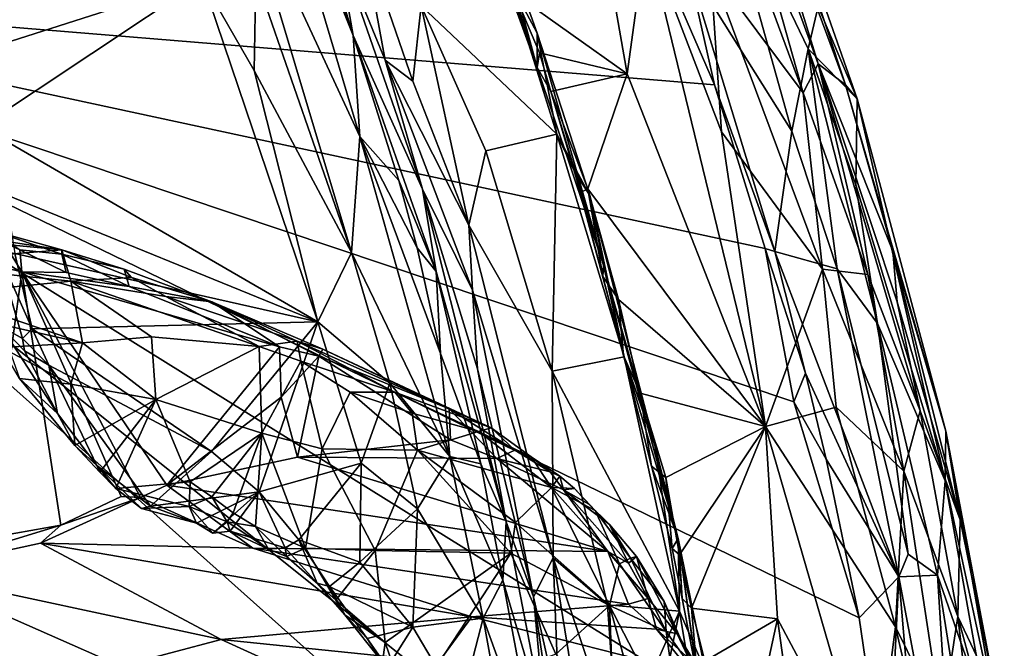
# Model space of a CAD drawing. Units: metres. Extents: x 27 to 32.61, y -4.25 to 5.29.
# Drawn here: x 31.48 to 32.56, y 1.3 to 2 of the extents above; entities that cross this region are included whole.
import ezdxf

# ---------------------------------------------------------------- set-up
doc = ezdxf.new("R2010")
doc.units = ezdxf.units.M

msp = doc.modelspace()

# ---------------------------------------------------------------- linework, layer by layer
at = {"layer": '1'}
for points in [[(32.1982, 2.3045, -0.8458), (32.2399, 2.0521, -0.7682), (32.3423, 1.9146, -0.8527)], [(32.2474, 2.251, -0.9135), (32.1982, 2.3045, -0.8458), (32.3423, 1.9146, -0.8527)], [(32.263, 2.3042, -1.1234), (32.251, 2.2965, -0.9929), (32.3891, 1.9236, -1.0239)], [(32.359, 2.01, -1.2946), (32.263, 2.3042, -1.1234), (32.4018, 1.908, -1.1926)], [(32.4018, 1.908, -1.1926), (32.263, 2.3042, -1.1234), (32.3891, 1.9236, -1.0239)], [(32.2474, 2.251, -0.9135), (32.359, 1.9466, -0.9234), (32.251, 2.2965, -0.9929)], [(32.251, 2.2965, -0.9929), (32.359, 1.9466, -0.9234), (32.3891, 1.9236, -1.0239)], [(31.7418, 2.2508, 0.1101), (31.7443, 2.2281, 0.1331), (31.8446, 1.9782, 0.1241)], [(31.7418, 2.2508, 0.1101), (31.8446, 1.9782, 0.1241), (31.7794, 2.194, -0.0683)], [(31.9763, 2.1403, -0.5663), (31.9493, 2.2475, -0.3887), (32.0482, 1.9428, -0.5461)], [(32.0482, 1.9428, -0.5461), (31.9493, 2.2475, -0.3887), (32.0047, 2.102, -0.3792)], [(32.359, 1.9466, -0.9234), (32.2474, 2.251, -0.9135), (32.3423, 1.9146, -0.8527)], [(31.7177, 2.1562, 0.2131), (31.8522, 1.8663, 0.1756), (31.7443, 2.2281, 0.1331)], [(31.7443, 2.2281, 0.1331), (31.8522, 1.8663, 0.1756), (31.8446, 1.9782, 0.1241)], [(31.7794, 2.194, -0.0683), (31.8446, 1.9782, 0.1241), (31.8267, 2.0813, -0.1015)], [(32.2145, 2.0562, -1.591), (32.2438, 2.1796, -1.4853), (32.3299, 1.8722, -1.5231)], [(32.359, 2.01, -1.2946), (32.3479, 1.9634, -1.4068), (32.2438, 2.1796, -1.4853)], [(32.3299, 1.8722, -1.5231), (32.2438, 2.1796, -1.4853), (32.3479, 1.9634, -1.4068)], [(31.737, 2.043, 0.2239), (31.843, 1.7383, 0.2195), (31.7177, 2.1562, 0.2131)], [(31.7177, 2.1562, 0.2131), (31.843, 1.7383, 0.2195), (31.8522, 1.8663, 0.1756)], [(32.0232, 2.0243, -0.6016), (32.1475, 1.9356, -0.6502), (32.1097, 2.1524, -0.678)], [(32.1097, 2.1524, -0.678), (32.1475, 1.9356, -0.6502), (32.1688, 2.0894, -0.7054)], [(31.9763, 2.1403, -0.5663), (32.0482, 1.9428, -0.5461), (32.0232, 2.0243, -0.6016)], [(30.9771, 2.0277, -1.6044), (32.161, 2.1158, -1.6004), (32.2442, 1.9236, -1.5981)], [(32.161, 2.1158, -1.6004), (32.2145, 2.0562, -1.591), (32.2442, 1.9236, -1.5981)], [(32.0047, 2.102, -0.3792), (32.0163, 2.0404, -0.3451), (32.0483, 1.9807, -0.3798)], [(32.0482, 1.9428, -0.5461), (32.0047, 2.102, -0.3792), (32.0483, 1.9807, -0.3798)], [(31.8267, 2.0813, -0.1015), (31.8802, 1.9508, -0.125), (31.8543, 2.0916, -0.1967)], [(31.8543, 2.0916, -0.1967), (31.8802, 1.9508, -0.125), (31.9105, 1.9276, -0.1891)], [(31.8543, 2.0916, -0.1967), (31.9105, 1.9276, -0.1891), (31.9199, 2.011, -0.2443)], [(31.8267, 2.0813, -0.1015), (31.9215, 1.8083, -0.0917), (31.8802, 1.9508, -0.125)], [(31.9215, 1.8083, -0.0917), (31.8267, 2.0813, -0.1015), (31.8446, 1.9782, 0.1241)], [(32.1475, 1.9356, -0.6502), (32.3007, 1.5458, -0.6748), (32.1688, 2.0894, -0.7054)], [(32.2399, 2.0521, -0.7682), (32.1688, 2.0894, -0.7054), (32.252, 1.8714, -0.7146)], [(32.1688, 2.0894, -0.7054), (32.3007, 1.5458, -0.6748), (32.252, 1.8714, -0.7146)], [(32.2442, 1.9236, -1.5981), (32.2145, 2.0562, -1.591), (32.3109, 1.7394, -1.5924)], [(32.3109, 1.7394, -1.5924), (32.2145, 2.0562, -1.591), (32.3299, 1.8722, -1.5231)], [(32.2399, 2.0521, -0.7682), (32.252, 1.8714, -0.7146), (32.3638, 1.7197, -0.7896)], [(32.3423, 1.9146, -0.8527), (32.2399, 2.0521, -0.7682), (32.3638, 1.7197, -0.7896)], [(31.3909, 2.0276, 0.2911), (31.413, 1.9549, 0.293), (31.6778, 2.0397, 0.2481)], [(31.413, 1.9549, 0.293), (31.4333, 1.8772, 0.2913), (31.6778, 2.0397, 0.2481)], [(31.6778, 2.0397, 0.2481), (31.4333, 1.8772, 0.2913), (31.8056, 1.6617, 0.2463)], [(31.737, 2.043, 0.2239), (31.6778, 2.0397, 0.2481), (31.7352, 1.9393, 0.2387)], [(31.6778, 2.0397, 0.2481), (31.8056, 1.6617, 0.2463), (31.7352, 1.9393, 0.2387)], [(31.737, 2.043, 0.2239), (31.7352, 1.9393, 0.2387), (31.843, 1.7383, 0.2195)], [(31.9199, 2.011, -0.2443), (32.0699, 1.8691, -0.3364), (32.0163, 2.0404, -0.3451)], [(32.0163, 2.0404, -0.3451), (32.0699, 1.8691, -0.3364), (32.0483, 1.9807, -0.3798)], [(32.0328, 0.3222, -1.5911), (30.7961, 0.4844, -1.594), (30.9771, 2.0277, -1.6044)], [(32.0328, 0.3222, -1.5911), (30.9771, 2.0277, -1.6044), (32.4607, 0.7037, -1.5899)], [(30.9771, 2.0277, -1.6044), (32.4356, 1.1203, -1.5913), (32.4451, 0.8561, -1.5925)], [(32.4607, 0.7037, -1.5899), (30.9771, 2.0277, -1.6044), (32.4451, 0.8561, -1.5925)], [(30.9771, 2.0277, -1.6044), (32.3003, 1.7427, -1.5963), (32.3318, 1.5733, -1.5969)], [(30.9771, 2.0277, -1.6044), (32.3318, 1.5733, -1.5969), (32.4043, 1.3346, -1.5933)], [(30.9771, 2.0277, -1.6044), (32.4043, 1.3346, -1.5933), (32.4356, 1.1203, -1.5913)], [(30.9771, 2.0277, -1.6044), (32.2442, 1.9236, -1.5981), (32.3003, 1.7427, -1.5963)], [(32.0232, 2.0243, -0.6016), (32.0506, 1.9587, -0.6076), (32.1475, 1.9356, -0.6502)], [(32.0232, 2.0243, -0.6016), (32.0482, 1.9428, -0.5461), (32.0506, 1.9587, -0.6076)], [(31.9105, 1.9276, -0.1891), (31.9727, 1.7684, -0.2073), (31.9199, 2.011, -0.2443)], [(31.9199, 2.011, -0.2443), (31.9727, 1.7684, -0.2073), (31.9912, 1.8506, -0.2628)], [(31.9199, 2.011, -0.2443), (31.9912, 1.8506, -0.2628), (32.0699, 1.8691, -0.3364)], [(32.3479, 1.9634, -1.4068), (32.359, 2.01, -1.2946), (32.4018, 1.908, -1.1926)], [(31.8446, 1.9782, 0.1241), (31.8522, 1.8663, 0.1756), (31.895, 1.8177, 0.1242)], [(31.8446, 1.9782, 0.1241), (31.895, 1.8177, 0.1242), (31.9366, 1.7171, 0.0872)], [(31.8446, 1.9782, 0.1241), (31.9366, 1.7171, 0.0872), (31.9215, 1.8083, -0.0917)], [(32.1214, 1.7243, -0.4881), (32.0482, 1.9428, -0.5461), (32.0483, 1.9807, -0.3798)], [(32.0483, 1.9807, -0.3798), (32.0699, 1.8691, -0.3364), (32.1063, 1.8012, -0.3719)], [(32.0483, 1.9807, -0.3798), (32.1063, 1.8012, -0.3719), (32.1214, 1.7243, -0.4881)], [(32.3299, 1.8722, -1.5231), (32.3479, 1.9634, -1.4068), (32.3797, 1.7201, -1.5116)], [(32.3797, 1.7201, -1.5116), (32.3479, 1.9634, -1.4068), (32.4246, 1.6598, -1.4368)], [(32.4004, 1.813, -1.3829), (32.3479, 1.9634, -1.4068), (32.4018, 1.908, -1.1926)], [(32.3479, 1.9634, -1.4068), (32.4004, 1.813, -1.3829), (32.4246, 1.6598, -1.4368)], [(31.9105, 1.9276, -0.1891), (31.8802, 1.9508, -0.125), (31.9727, 1.7684, -0.2073)], [(31.8802, 1.9508, -0.125), (31.9215, 1.8083, -0.0917), (31.9765, 1.6967, -0.1709)], [(31.9727, 1.7684, -0.2073), (31.8802, 1.9508, -0.125), (31.9765, 1.6967, -0.1709)], [(32.0506, 1.9587, -0.6076), (32.0482, 1.9428, -0.5461), (32.0631, 1.9161, -0.6063)], [(32.0506, 1.9587, -0.6076), (32.0631, 1.9161, -0.6063), (32.1475, 1.9356, -0.6502)], [(31.7352, 1.9393, 0.2387), (31.8056, 1.6617, 0.2463), (31.843, 1.7383, 0.2195)], [(32.0631, 1.9161, -0.6063), (32.0482, 1.9428, -0.5461), (32.1214, 1.7243, -0.4881)], [(32.359, 1.9466, -0.9234), (32.3423, 1.9146, -0.8527), (32.4136, 1.714, -0.8863)], [(32.3891, 1.9236, -1.0239), (32.359, 1.9466, -0.9234), (32.4413, 1.7396, -1.0244)], [(32.4413, 1.7396, -1.0244), (32.359, 1.9466, -0.9234), (32.4461, 1.6838, -0.9712)], [(32.359, 1.9466, -0.9234), (32.4136, 1.714, -0.8863), (32.4715, 1.5632, -0.9507)], [(32.359, 1.9466, -0.9234), (32.4715, 1.5632, -0.9507), (32.4461, 1.6838, -0.9712)], [(32.0631, 1.9161, -0.6063), (32.1042, 1.8087, -0.6104), (32.1475, 1.9356, -0.6502)], [(32.1475, 1.9356, -0.6502), (32.1042, 1.8087, -0.6104), (32.3007, 1.5458, -0.6748)], [(32.3003, 1.7427, -1.5963), (32.2442, 1.9236, -1.5981), (32.3109, 1.7394, -1.5924)], [(32.4018, 1.908, -1.1926), (32.3891, 1.9236, -1.0239), (32.4999, 1.5406, -1.185)], [(32.3891, 1.9236, -1.0239), (32.4413, 1.7396, -1.0244), (32.4999, 1.5406, -1.185)], [(32.0631, 1.9161, -0.6063), (32.1214, 1.7243, -0.4881), (32.096, 1.8045, -0.5963)], [(32.0631, 1.9161, -0.6063), (32.096, 1.8045, -0.5963), (32.1042, 1.8087, -0.6104)], [(32.3423, 1.9146, -0.8527), (32.3638, 1.7197, -0.7896), (32.4136, 1.714, -0.8863)], [(32.4993, 1.486, -1.3088), (32.4004, 1.813, -1.3829), (32.4018, 1.908, -1.1926)], [(32.4993, 1.486, -1.3088), (32.4018, 1.908, -1.1926), (32.4999, 1.5406, -1.185)], [(31.4333, 1.8772, 0.2913), (31.4603, 1.8023, 0.2897), (31.8056, 1.6617, 0.2463)], [(31.8522, 1.8663, 0.1756), (31.843, 1.7383, 0.2195), (31.9514, 1.5127, 0.1788)], [(31.895, 1.8177, 0.1242), (31.8522, 1.8663, 0.1756), (31.9153, 1.7435, 0.1339)], [(31.8522, 1.8663, 0.1756), (31.9514, 1.5127, 0.1788), (31.9413, 1.6267, 0.1481)], [(31.9153, 1.7435, 0.1339), (31.8522, 1.8663, 0.1756), (31.9413, 1.6267, 0.1481)], [(32.0699, 1.8691, -0.3364), (31.9912, 1.8506, -0.2628), (32.0649, 1.6069, -0.265)], [(32.0699, 1.8691, -0.3364), (32.0649, 1.6069, -0.265), (32.1443, 1.6228, -0.3396)], [(32.0699, 1.8691, -0.3364), (32.0896, 1.8276, -0.3478), (32.1063, 1.8012, -0.3719)], [(32.0699, 1.8691, -0.3364), (32.1443, 1.6228, -0.3396), (32.0896, 1.8276, -0.3478)], [(32.252, 1.8714, -0.7146), (32.3007, 1.5458, -0.6748), (32.3638, 1.7197, -0.7896)], [(32.3109, 1.7394, -1.5924), (32.3299, 1.8722, -1.5231), (32.3797, 1.7201, -1.5116)], [(31.9912, 1.8506, -0.2628), (31.9727, 1.7684, -0.2073), (32.0649, 1.6069, -0.265)], [(32.0896, 1.8276, -0.3478), (32.1443, 1.6228, -0.3396), (32.1063, 1.8012, -0.3719)], [(31.9366, 1.7171, 0.0872), (31.895, 1.8177, 0.1242), (31.9153, 1.7435, 0.1339)], [(31.9765, 1.6967, -0.1709), (31.9215, 1.8083, -0.0917), (31.9823, 1.6097, -0.107)], [(31.9823, 1.6097, -0.107), (31.9215, 1.8083, -0.0917), (32.014, 1.4406, 0.0465)], [(31.9215, 1.8083, -0.0917), (31.9366, 1.7171, 0.0872), (32.014, 1.4406, 0.0465)], [(32.096, 1.8045, -0.5963), (32.1208, 1.7118, -0.5953), (32.1042, 1.8087, -0.6104)], [(32.1042, 1.8087, -0.6104), (32.1379, 1.6864, -0.6093), (32.3007, 1.5458, -0.6748)], [(32.1379, 1.6864, -0.6093), (32.1042, 1.8087, -0.6104), (32.1208, 1.7118, -0.5953)], [(32.4246, 1.6598, -1.4368), (32.4004, 1.813, -1.3829), (32.4993, 1.486, -1.3088)], [(31.4603, 1.8023, 0.2897), (31.4705, 1.7372, 0.2908), (31.8056, 1.6617, 0.2463)], [(32.096, 1.8045, -0.5963), (32.1214, 1.7243, -0.4881), (32.1208, 1.7118, -0.5953)], [(32.1063, 1.8012, -0.3719), (32.1443, 1.6228, -0.3396), (32.1786, 1.5233, -0.3611)], [(32.1214, 1.7243, -0.4881), (32.1063, 1.8012, -0.3719), (32.1786, 1.5233, -0.3611)], [(31.2509, 1.7671, 0.6329), (31.2048, 1.789, 0.698), (31.5224, 1.7413, 0.6782)], [(31.5224, 1.7413, 0.6782), (31.2048, 1.789, 0.698), (31.4426, 1.7632, 0.74)], [(31.2509, 1.7671, 0.6329), (31.5224, 1.7413, 0.6782), (31.3438, 1.7265, 0.5698)], [(31.9727, 1.7684, -0.2073), (32.066, 1.4008, -0.2011), (32.0649, 1.6069, -0.265)], [(31.9765, 1.6967, -0.1709), (32.066, 1.4008, -0.2011), (31.9727, 1.7684, -0.2073)], [(31.4426, 1.7632, 0.74), (31.458, 1.7495, 0.7672), (31.4762, 1.741, 0.7643)], [(31.4426, 1.7632, 0.74), (31.4762, 1.741, 0.7643), (31.5227, 1.7363, 0.7349)], [(31.5224, 1.7413, 0.6782), (31.4426, 1.7632, 0.74), (31.5227, 1.7363, 0.7349)], [(31.458, 1.7495, 0.7672), (31.3962, 1.7364, 0.8089), (31.4783, 1.7168, 0.7745)], [(31.458, 1.7495, 0.7672), (31.4783, 1.7168, 0.7745), (31.4762, 1.741, 0.7643)], [(31.9153, 1.7435, 0.1339), (31.9413, 1.6267, 0.1481), (31.9366, 1.7171, 0.0872)], [(32.3003, 1.7427, -1.5963), (32.3109, 1.7394, -1.5924), (32.3448, 1.605, -1.592)], [(32.3318, 1.5733, -1.5969), (32.3003, 1.7427, -1.5963), (32.3448, 1.605, -1.592)], [(31.3438, 1.7265, 0.5698), (31.5224, 1.7413, 0.6782), (31.5325, 1.7065, 0.5835)], [(31.4783, 1.7168, 0.7745), (31.3962, 1.7364, 0.8089), (31.4382, 1.4222, 0.8093)], [(31.4512, 1.74, 0.3004), (31.4554, 1.6564, 0.3765), (31.4791, 1.6433, 0.3059)], [(31.4512, 1.74, 0.3004), (31.4791, 1.6433, 0.3059), (31.4896, 1.6538, 0.2932)], [(31.4512, 1.74, 0.3004), (31.4896, 1.6538, 0.2932), (31.4705, 1.7372, 0.2908)], [(31.4705, 1.7372, 0.2908), (31.4896, 1.6538, 0.2932), (31.8056, 1.6617, 0.2463)], [(31.4762, 1.741, 0.7643), (31.4783, 1.7168, 0.7745), (31.5275, 1.716, 0.7507)], [(31.4762, 1.741, 0.7643), (31.5275, 1.716, 0.7507), (31.5227, 1.7363, 0.7349)], [(31.5224, 1.7413, 0.6782), (31.5227, 1.7363, 0.7349), (31.5915, 1.7199, 0.6962)], [(31.5325, 1.7065, 0.5835), (31.5224, 1.7413, 0.6782), (31.5997, 1.7106, 0.6233)], [(31.5997, 1.7106, 0.6233), (31.5224, 1.7413, 0.6782), (31.5915, 1.7199, 0.6962)], [(31.5227, 1.7363, 0.7349), (31.5275, 1.716, 0.7507), (31.5971, 1.7008, 0.7201)], [(31.5227, 1.7363, 0.7349), (31.5971, 1.7008, 0.7201), (31.5915, 1.7199, 0.6962)], [(31.843, 1.7383, 0.2195), (31.8056, 1.6617, 0.2463), (31.8853, 1.5937, 0.2182)], [(31.843, 1.7383, 0.2195), (31.8853, 1.5937, 0.2182), (31.9514, 1.5127, 0.1788)], [(32.3448, 1.605, -1.592), (32.3109, 1.7394, -1.5924), (32.4479, 1.3799, -1.5334)], [(32.4479, 1.3799, -1.5334), (32.3109, 1.7394, -1.5924), (32.3797, 1.7201, -1.5116)], [(32.4413, 1.7396, -1.0244), (32.4461, 1.6838, -0.9712), (32.5159, 1.4426, -1.0566)], [(32.4999, 1.5406, -1.185), (32.4413, 1.7396, -1.0244), (32.5159, 1.4426, -1.0566)], [(31.3874, 1.692, 0.5165), (31.3438, 1.7265, 0.5698), (31.5325, 1.7065, 0.5835)], [(32.1208, 1.7118, -0.5953), (32.1214, 1.7243, -0.4881), (32.1435, 1.6245, -0.5822)], [(32.1786, 1.5233, -0.3611), (32.2042, 1.4221, -0.3749), (32.1214, 1.7243, -0.4881)], [(32.1435, 1.6245, -0.5822), (32.1214, 1.7243, -0.4881), (32.2042, 1.4221, -0.3749)], [(31.4382, 1.4222, 0.8093), (31.5216, 1.4368, 0.7705), (31.4783, 1.7168, 0.7745)], [(31.4783, 1.7168, 0.7745), (31.5216, 1.4368, 0.7705), (31.588, 1.4686, 0.7364)], [(31.5971, 1.7008, 0.7201), (31.5275, 1.716, 0.7507), (31.4783, 1.7168, 0.7745)], [(31.4783, 1.7168, 0.7745), (31.588, 1.4686, 0.7364), (31.6097, 1.4674, 0.7297)], [(31.4783, 1.7168, 0.7745), (31.6097, 1.4674, 0.7297), (31.6385, 1.4811, 0.7172)], [(31.4783, 1.7168, 0.7745), (31.6385, 1.4811, 0.7172), (31.7634, 1.6338, 0.6592)], [(31.5971, 1.7008, 0.7201), (31.4783, 1.7168, 0.7745), (31.7634, 1.6338, 0.6592)], [(31.5325, 1.7065, 0.5835), (31.5997, 1.7106, 0.6233), (31.6374, 1.6897, 0.5875)], [(31.5915, 1.7199, 0.6962), (31.5971, 1.7008, 0.7201), (31.6885, 1.6836, 0.6691)], [(31.5997, 1.7106, 0.6233), (31.5915, 1.7199, 0.6962), (31.6885, 1.6836, 0.6691)], [(31.6374, 1.6897, 0.5875), (31.5997, 1.7106, 0.6233), (31.6885, 1.6836, 0.6691)], [(31.9366, 1.7171, 0.0872), (31.9413, 1.6267, 0.1481), (31.9858, 1.5046, 0.1176)], [(31.9366, 1.7171, 0.0872), (31.9858, 1.5046, 0.1176), (32.014, 1.4406, 0.0465)], [(32.1208, 1.7118, -0.5953), (32.1435, 1.6245, -0.5822), (32.1379, 1.6864, -0.6093)], [(32.3638, 1.7197, -0.7896), (32.3007, 1.5458, -0.6748), (32.3788, 1.5674, -0.7613)], [(32.3788, 1.5674, -0.7613), (32.4536, 1.4964, -0.8514), (32.3638, 1.7197, -0.7896)], [(32.4136, 1.714, -0.8863), (32.3638, 1.7197, -0.7896), (32.4536, 1.4964, -0.8514)], [(32.4479, 1.3799, -1.5334), (32.3797, 1.7201, -1.5116), (32.4583, 1.4047, -1.5017)], [(32.4583, 1.4047, -1.5017), (32.3797, 1.7201, -1.5116), (32.4246, 1.6598, -1.4368)], [(32.4136, 1.714, -0.8863), (32.4536, 1.4964, -0.8514), (32.4715, 1.5632, -0.9507)], [(31.3874, 1.692, 0.5165), (31.5325, 1.7065, 0.5835), (31.5453, 1.6385, 0.4852)], [(31.5325, 1.7065, 0.5835), (31.6374, 1.6897, 0.5875), (31.7406, 1.6342, 0.523)], [(31.5325, 1.7065, 0.5835), (31.7406, 1.6342, 0.523), (31.6218, 1.645, 0.5144)], [(31.5453, 1.6385, 0.4852), (31.5325, 1.7065, 0.5835), (31.6218, 1.645, 0.5144)], [(31.6885, 1.6836, 0.6691), (31.5971, 1.7008, 0.7201), (31.7634, 1.6338, 0.6592)], [(31.4159, 1.6675, 0.483), (31.3874, 1.692, 0.5165), (31.5453, 1.6385, 0.4852)], [(31.7406, 1.6342, 0.523), (31.6374, 1.6897, 0.5875), (31.7828, 1.6401, 0.575)], [(31.6374, 1.6897, 0.5875), (31.6885, 1.6836, 0.6691), (31.7828, 1.6401, 0.575)], [(31.9765, 1.6967, -0.1709), (31.9823, 1.6097, -0.107), (32.044, 1.3575, -0.1147)], [(31.9765, 1.6967, -0.1709), (32.044, 1.3575, -0.1147), (32.066, 1.4008, -0.2011)], [(31.6885, 1.6836, 0.6691), (31.7634, 1.6338, 0.6592), (31.8066, 1.6235, 0.641)], [(31.7828, 1.6401, 0.575), (31.6885, 1.6836, 0.6691), (31.8112, 1.6315, 0.6234)], [(31.6885, 1.6836, 0.6691), (31.8066, 1.6235, 0.641), (31.8112, 1.6315, 0.6234)], [(32.1379, 1.6864, -0.6093), (32.162, 1.5826, -0.6053), (32.3007, 1.5458, -0.6748)], [(32.1379, 1.6864, -0.6093), (32.1435, 1.6245, -0.5822), (32.162, 1.5826, -0.6053)], [(32.4461, 1.6838, -0.9712), (32.4715, 1.5632, -0.9507), (32.5159, 1.4426, -1.0566)], [(31.5453, 1.6385, 0.4852), (31.456, 1.6331, 0.4495), (31.4159, 1.6675, 0.483)], [(31.4791, 1.6433, 0.3059), (31.4554, 1.6564, 0.3765), (31.4812, 1.6297, 0.3147)], [(31.4812, 1.6297, 0.3147), (31.4554, 1.6564, 0.3765), (31.5178, 1.5603, 0.3057)], [(31.4554, 1.6564, 0.3765), (31.4757, 1.5989, 0.398), (31.5178, 1.5603, 0.3057)], [(31.8056, 1.6617, 0.2463), (31.4896, 1.6538, 0.2932), (31.6881, 1.5181, 0.273)], [(31.6881, 1.5181, 0.273), (31.7408, 1.4736, 0.2721), (31.8056, 1.6617, 0.2463)], [(31.8056, 1.6617, 0.2463), (31.7408, 1.4736, 0.2721), (31.8534, 1.5053, 0.2478)], [(31.8056, 1.6617, 0.2463), (31.8534, 1.5053, 0.2478), (31.8853, 1.5937, 0.2182)], [(32.4583, 1.4047, -1.5017), (32.4246, 1.6598, -1.4368), (32.4907, 1.3817, -1.4327)], [(32.4907, 1.3817, -1.4327), (32.4246, 1.6598, -1.4368), (32.4993, 1.486, -1.3088)], [(31.4896, 1.6538, 0.2932), (31.4791, 1.6433, 0.3059), (31.5081, 1.6138, 0.2927)], [(31.4896, 1.6538, 0.2932), (31.5081, 1.6138, 0.2927), (31.6881, 1.5181, 0.273)], [(31.6264, 1.5757, 0.4352), (31.5453, 1.6385, 0.4852), (31.6218, 1.645, 0.5144)], [(31.7406, 1.6342, 0.523), (31.6264, 1.5757, 0.4352), (31.6218, 1.645, 0.5144)], [(31.456, 1.6331, 0.4495), (31.5453, 1.6385, 0.4852), (31.5324, 1.5928, 0.4211)], [(31.456, 1.6331, 0.4495), (31.5324, 1.5928, 0.4211), (31.4757, 1.5989, 0.398)], [(31.4791, 1.6433, 0.3059), (31.4812, 1.6297, 0.3147), (31.5081, 1.6138, 0.2927)], [(31.5453, 1.6385, 0.4852), (31.6264, 1.5757, 0.4352), (31.5324, 1.5928, 0.4211)], [(31.7406, 1.6342, 0.523), (31.7436, 1.5386, 0.4142), (31.6264, 1.5757, 0.4352)], [(31.7634, 1.6338, 0.6592), (31.6385, 1.4811, 0.7172), (31.7651, 1.5784, 0.6671)], [(31.7406, 1.6342, 0.523), (31.7828, 1.6401, 0.575), (31.7867, 1.6183, 0.5227)], [(31.7436, 1.5386, 0.4142), (31.7406, 1.6342, 0.523), (31.7867, 1.6183, 0.5227)], [(31.7634, 1.6338, 0.6592), (31.7651, 1.5784, 0.6671), (31.8066, 1.6235, 0.641)], [(31.9972, 1.5443, 0.6107), (31.8909, 1.5838, 0.5424), (31.7828, 1.6401, 0.575)], [(31.9972, 1.5443, 0.6107), (31.7828, 1.6401, 0.575), (31.8112, 1.6315, 0.6234)], [(31.7867, 1.6183, 0.5227), (31.7828, 1.6401, 0.575), (31.8909, 1.5838, 0.5424)], [(31.4812, 1.6297, 0.3147), (31.5178, 1.5603, 0.3057), (31.5081, 1.6138, 0.2927)], [(31.7651, 1.5784, 0.6671), (31.7833, 1.512, 0.6801), (31.8066, 1.6235, 0.641)], [(31.8066, 1.6235, 0.641), (31.7833, 1.512, 0.6801), (31.9523, 1.5313, 0.6455)], [(31.8066, 1.6235, 0.641), (31.9508, 1.5653, 0.624), (31.8112, 1.6315, 0.6234)], [(31.9508, 1.5653, 0.624), (31.8066, 1.6235, 0.641), (31.9523, 1.5313, 0.6455)], [(31.8112, 1.6315, 0.6234), (31.9508, 1.5653, 0.624), (31.9972, 1.5443, 0.6107)], [(31.9413, 1.6267, 0.1481), (31.9514, 1.5127, 0.1788), (31.9858, 1.5046, 0.1176)], [(32.1443, 1.6228, -0.3396), (32.0649, 1.6069, -0.265), (32.2057, 1.3417, -0.3331)], [(32.1435, 1.6245, -0.5822), (32.1745, 1.5021, -0.586), (32.162, 1.5826, -0.6053)], [(32.1745, 1.5021, -0.586), (32.1435, 1.6245, -0.5822), (32.2042, 1.4221, -0.3749)], [(32.1443, 1.6228, -0.3396), (32.2057, 1.3417, -0.3331), (32.1786, 1.5233, -0.3611)], [(31.5178, 1.5603, 0.3057), (31.5613, 1.5028, 0.3021), (31.5081, 1.6138, 0.2927)], [(31.5081, 1.6138, 0.2927), (31.5613, 1.5028, 0.3021), (31.6205, 1.4578, 0.2961)], [(31.5081, 1.6138, 0.2927), (31.6205, 1.4578, 0.2961), (31.6881, 1.5181, 0.273)], [(31.7436, 1.5386, 0.4142), (31.7867, 1.6183, 0.5227), (31.8105, 1.5211, 0.4285)], [(31.8105, 1.5211, 0.4285), (31.7867, 1.6183, 0.5227), (31.8415, 1.584, 0.5043)], [(31.8415, 1.584, 0.5043), (31.7867, 1.6183, 0.5227), (31.8909, 1.5838, 0.5424)], [(31.9823, 1.6097, -0.107), (32.014, 1.4406, 0.0465), (32.044, 1.3575, -0.1147)], [(32.0649, 1.6069, -0.265), (32.066, 1.4008, -0.2011), (32.1259, 1.349, -0.2634)], [(32.0649, 1.6069, -0.265), (32.1259, 1.349, -0.2634), (32.2057, 1.3417, -0.3331)], [(32.3318, 1.5733, -1.5969), (32.3448, 1.605, -1.592), (32.3678, 1.5099, -1.5914)], [(32.3678, 1.5099, -1.5914), (32.3448, 1.605, -1.592), (32.4479, 1.3799, -1.5334)], [(31.5178, 1.5603, 0.3057), (31.4757, 1.5989, 0.398), (31.537, 1.525, 0.3435)], [(31.5324, 1.5928, 0.4211), (31.537, 1.525, 0.3435), (31.4757, 1.5989, 0.398)], [(31.6264, 1.5757, 0.4352), (31.537, 1.525, 0.3435), (31.5324, 1.5928, 0.4211)], [(31.8853, 1.5937, 0.2182), (31.8534, 1.5053, 0.2478), (31.9158, 1.455, 0.2274)], [(31.8853, 1.5937, 0.2182), (31.9158, 1.455, 0.2274), (31.9514, 1.5127, 0.1788)], [(31.8105, 1.5211, 0.4285), (31.8415, 1.584, 0.5043), (31.916, 1.5196, 0.4725)], [(31.916, 1.5196, 0.4725), (31.8415, 1.584, 0.5043), (31.91, 1.5607, 0.5184)], [(31.91, 1.5607, 0.5184), (31.8415, 1.584, 0.5043), (31.8909, 1.5838, 0.5424)], [(31.91, 1.5607, 0.5184), (31.8909, 1.5838, 0.5424), (31.9831, 1.5405, 0.5661)], [(31.9831, 1.5405, 0.5661), (31.8909, 1.5838, 0.5424), (31.9972, 1.5443, 0.6107)], [(32.162, 1.5826, -0.6053), (32.1905, 1.4894, -0.6105), (32.3007, 1.5458, -0.6748)], [(32.162, 1.5826, -0.6053), (32.1745, 1.5021, -0.586), (32.1905, 1.4894, -0.6105)], [(31.537, 1.525, 0.3435), (31.6264, 1.5757, 0.4352), (31.5644, 1.4954, 0.324)], [(31.5823, 1.4773, 0.3157), (31.5644, 1.4954, 0.324), (31.6264, 1.5757, 0.4352)], [(31.5823, 1.4773, 0.3157), (31.6264, 1.5757, 0.4352), (31.6643, 1.4847, 0.3599)], [(31.6643, 1.4847, 0.3599), (31.6264, 1.5757, 0.4352), (31.7436, 1.5386, 0.4142)], [(31.7651, 1.5784, 0.6671), (31.6385, 1.4811, 0.7172), (31.7833, 1.512, 0.6801)], [(32.3318, 1.5733, -1.5969), (32.3678, 1.5099, -1.5914), (32.4043, 1.3346, -1.5933)], [(31.5178, 1.5603, 0.3057), (31.537, 1.525, 0.3435), (31.5613, 1.5028, 0.3021)], [(31.916, 1.5196, 0.4725), (31.91, 1.5607, 0.5184), (31.9831, 1.5405, 0.5661)], [(31.9508, 1.5653, 0.624), (31.9523, 1.5313, 0.6455), (32.0035, 1.5106, 0.6454)], [(31.9508, 1.5653, 0.624), (32.0035, 1.5106, 0.6454), (32.0236, 1.5196, 0.6313)], [(31.9508, 1.5653, 0.624), (32.0236, 1.5196, 0.6313), (31.9972, 1.5443, 0.6107)], [(32.3007, 1.5458, -0.6748), (32.4442, 1.3246, -0.7761), (32.3788, 1.5674, -0.7613)], [(32.3788, 1.5674, -0.7613), (32.4442, 1.3246, -0.7761), (32.4536, 1.4964, -0.8514)], [(32.4715, 1.5632, -0.9507), (32.4536, 1.4964, -0.8514), (32.5134, 1.3358, -0.9247)], [(32.5159, 1.4426, -1.0566), (32.4715, 1.5632, -0.9507), (32.5134, 1.3358, -0.9247)], [(31.6883, 1.468, 0.353), (31.6643, 1.4847, 0.3599), (31.7436, 1.5386, 0.4142)], [(31.7119, 1.4506, 0.3462), (31.6883, 1.468, 0.353), (31.7436, 1.5386, 0.4142)], [(31.7366, 1.4355, 0.3384), (31.7119, 1.4506, 0.3462), (31.7436, 1.5386, 0.4142)], [(31.7366, 1.4355, 0.3384), (31.7436, 1.5386, 0.4142), (31.7921, 1.4115, 0.3326)], [(31.7921, 1.4115, 0.3326), (31.7436, 1.5386, 0.4142), (31.8105, 1.5211, 0.4285)], [(31.916, 1.5196, 0.4725), (31.9831, 1.5405, 0.5661), (32.0641, 1.4784, 0.5724)], [(31.9831, 1.5405, 0.5661), (31.9972, 1.5443, 0.6107), (32.0415, 1.5125, 0.6056)], [(31.9831, 1.5405, 0.5661), (32.0415, 1.5125, 0.6056), (32.0641, 1.4784, 0.5724)], [(31.9972, 1.5443, 0.6107), (32.0236, 1.5196, 0.6313), (32.0415, 1.5125, 0.6056)], [(32.1905, 1.4894, -0.6105), (32.2056, 1.4041, -0.606), (32.3007, 1.5458, -0.6748)], [(32.2189, 1.3451, -0.6065), (32.3007, 1.5458, -0.6748), (32.2056, 1.4041, -0.606)], [(32.3007, 1.5458, -0.6748), (32.2189, 1.3451, -0.6065), (32.3139, 1.3332, -0.6536)], [(32.3007, 1.5458, -0.6748), (32.3139, 1.3332, -0.6536), (32.4198, 1.1348, -0.7129)], [(32.3007, 1.5458, -0.6748), (32.4198, 1.1348, -0.7129), (32.4442, 1.3246, -0.7761)], [(32.4993, 1.486, -1.3088), (32.4999, 1.5406, -1.185), (32.5594, 1.2075, -1.2198)], [(32.5594, 1.2075, -1.2198), (32.4999, 1.5406, -1.185), (32.556, 1.2459, -1.1077)], [(32.5159, 1.4426, -1.0566), (32.556, 1.2459, -1.1077), (32.4999, 1.5406, -1.185)], [(31.5613, 1.5028, 0.3021), (31.537, 1.525, 0.3435), (31.5644, 1.4954, 0.324)], [(31.7833, 1.512, 0.6801), (32.0035, 1.5106, 0.6454), (31.9523, 1.5313, 0.6455)], [(31.6881, 1.5181, 0.273), (31.6205, 1.4578, 0.2961), (31.7408, 1.4736, 0.2721)], [(31.869, 1.409, 0.3701), (31.7921, 1.4115, 0.3326), (31.8105, 1.5211, 0.4285)], [(31.869, 1.409, 0.3701), (31.8105, 1.5211, 0.4285), (31.916, 1.5196, 0.4725)], [(31.869, 1.409, 0.3701), (31.916, 1.5196, 0.4725), (32.0191, 1.4059, 0.4601)], [(32.0191, 1.4059, 0.4601), (31.916, 1.5196, 0.4725), (32.0243, 1.4398, 0.4909)], [(32.0243, 1.4398, 0.4909), (31.916, 1.5196, 0.4725), (32.0641, 1.4784, 0.5724)], [(32.0626, 1.4959, 0.6356), (32.0236, 1.5196, 0.6313), (32.0035, 1.5106, 0.6454)], [(32.0236, 1.5196, 0.6313), (32.0626, 1.4959, 0.6356), (32.0415, 1.5125, 0.6056)], [(32.1786, 1.5233, -0.3611), (32.2057, 1.3417, -0.3331), (32.2042, 1.4221, -0.3749)], [(31.5613, 1.5028, 0.3021), (31.5823, 1.4773, 0.3157), (31.6107, 1.4554, 0.307)], [(31.6205, 1.4578, 0.2961), (31.5613, 1.5028, 0.3021), (31.6107, 1.4554, 0.307)], [(31.5613, 1.5028, 0.3021), (31.5644, 1.4954, 0.324), (31.5823, 1.4773, 0.3157)], [(31.7833, 1.512, 0.6801), (31.6385, 1.4811, 0.7172), (32.1261, 1.4078, 0.6905)], [(31.7408, 1.4736, 0.2721), (31.7847, 1.4207, 0.2841), (31.8534, 1.5053, 0.2478)], [(31.7833, 1.512, 0.6801), (32.1261, 1.4078, 0.6905), (32.0035, 1.5106, 0.6454)], [(31.7847, 1.4207, 0.2841), (31.8522, 1.3959, 0.2676), (31.8534, 1.5053, 0.2478)], [(31.8534, 1.5053, 0.2478), (31.8522, 1.3959, 0.2676), (31.9158, 1.455, 0.2274)], [(31.9158, 1.455, 0.2274), (31.9885, 1.334, 0.1907), (31.9514, 1.5127, 0.1788)], [(31.9514, 1.5127, 0.1788), (31.9885, 1.334, 0.1907), (32.0103, 1.376, 0.1374)], [(31.9514, 1.5127, 0.1788), (32.0103, 1.376, 0.1374), (31.9858, 1.5046, 0.1176)], [(31.9858, 1.5046, 0.1176), (32.0103, 1.376, 0.1374), (32.014, 1.4406, 0.0465)], [(32.0035, 1.5106, 0.6454), (32.1261, 1.4078, 0.6905), (32.0771, 1.4759, 0.651)], [(32.0035, 1.5106, 0.6454), (32.0771, 1.4759, 0.651), (32.0626, 1.4959, 0.6356)], [(32.0415, 1.5125, 0.6056), (32.0626, 1.4959, 0.6356), (32.0731, 1.4912, 0.623)], [(32.0641, 1.4784, 0.5724), (32.0415, 1.5125, 0.6056), (32.0731, 1.4912, 0.623)], [(32.4043, 1.3346, -1.5933), (32.3678, 1.5099, -1.5914), (32.4479, 1.3799, -1.5334)], [(32.0626, 1.4959, 0.6356), (32.0771, 1.4759, 0.651), (32.0731, 1.4912, 0.623)], [(32.1745, 1.5021, -0.586), (32.2042, 1.4221, -0.3749), (32.1974, 1.4112, -0.5906)], [(32.1745, 1.5021, -0.586), (32.1974, 1.4112, -0.5906), (32.1905, 1.4894, -0.6105)], [(32.4442, 1.3246, -0.7761), (32.4957, 1.2208, -0.8301), (32.4536, 1.4964, -0.8514)], [(32.4536, 1.4964, -0.8514), (32.4957, 1.2208, -0.8301), (32.5134, 1.3358, -0.9247)], [(31.6643, 1.4847, 0.3599), (31.6633, 1.4576, 0.3256), (31.5823, 1.4773, 0.3157)], [(31.6097, 1.4674, 0.7297), (31.7339, 1.4113, 0.7548), (31.6385, 1.4811, 0.7172)], [(31.6385, 1.4811, 0.7172), (31.7339, 1.4113, 0.7548), (32.1261, 1.4078, 0.6905)], [(31.6883, 1.468, 0.353), (31.6633, 1.4576, 0.3256), (31.6643, 1.4847, 0.3599)], [(32.0641, 1.4784, 0.5724), (32.0731, 1.4912, 0.623), (32.0895, 1.4775, 0.6365)], [(32.0731, 1.4912, 0.623), (32.0771, 1.4759, 0.651), (32.0895, 1.4775, 0.6365)], [(32.1905, 1.4894, -0.6105), (32.1974, 1.4112, -0.5906), (32.2056, 1.4041, -0.606)], [(32.4907, 1.3817, -1.4327), (32.4993, 1.486, -1.3088), (32.5464, 1.2215, -1.3157)], [(32.5464, 1.2215, -1.3157), (32.4993, 1.486, -1.3088), (32.5594, 1.2075, -1.2198)], [(31.6107, 1.4554, 0.307), (31.5823, 1.4773, 0.3157), (31.6633, 1.4576, 0.3256)], [(31.6205, 1.4578, 0.2961), (31.6715, 1.4392, 0.2973), (31.7408, 1.4736, 0.2721)], [(31.6895, 1.4279, 0.2995), (31.7408, 1.4736, 0.2721), (31.6715, 1.4392, 0.2973)], [(31.7408, 1.4736, 0.2721), (31.6895, 1.4279, 0.2995), (31.7086, 1.4301, 0.2938)], [(31.7694, 1.4117, 0.2938), (31.7408, 1.4736, 0.2721), (31.7086, 1.4301, 0.2938)], [(31.7408, 1.4736, 0.2721), (31.7694, 1.4117, 0.2938), (31.7847, 1.4207, 0.2841)], [(32.0243, 1.4398, 0.4909), (32.0641, 1.4784, 0.5724), (32.1281, 1.348, 0.54)], [(32.0641, 1.4784, 0.5724), (32.0895, 1.4775, 0.6365), (32.1124, 1.453, 0.6251)], [(32.1281, 1.348, 0.54), (32.0641, 1.4784, 0.5724), (32.1393, 1.3941, 0.5968)], [(32.0641, 1.4784, 0.5724), (32.1124, 1.453, 0.6251), (32.1393, 1.3941, 0.5968)], [(32.1053, 1.4602, 0.6481), (32.0895, 1.4775, 0.6365), (32.0771, 1.4759, 0.651)], [(32.0771, 1.4759, 0.651), (32.1261, 1.4078, 0.6905), (32.149, 1.3949, 0.6945)], [(32.1053, 1.4602, 0.6481), (32.0771, 1.4759, 0.651), (32.1281, 1.4376, 0.657)], [(32.1281, 1.4376, 0.657), (32.0771, 1.4759, 0.651), (32.149, 1.3949, 0.6945)], [(32.0895, 1.4775, 0.6365), (32.1053, 1.4602, 0.6481), (32.1124, 1.453, 0.6251)], [(31.6097, 1.4674, 0.7297), (31.5216, 1.4368, 0.7705), (31.499, 1.4169, 0.7932)], [(31.6097, 1.4674, 0.7297), (31.499, 1.4169, 0.7932), (31.7339, 1.4113, 0.7548)], [(31.588, 1.4686, 0.7364), (31.5216, 1.4368, 0.7705), (31.6097, 1.4674, 0.7297)], [(31.6633, 1.4576, 0.3256), (31.6883, 1.468, 0.353), (31.7052, 1.4407, 0.3236)], [(31.7052, 1.4407, 0.3236), (31.6883, 1.468, 0.353), (31.7119, 1.4506, 0.3462)], [(32.1124, 1.453, 0.6251), (32.1053, 1.4602, 0.6481), (32.1281, 1.4376, 0.657)], [(31.6205, 1.4578, 0.2961), (31.6107, 1.4554, 0.307), (31.6715, 1.4392, 0.2973)], [(31.6633, 1.4576, 0.3256), (31.6715, 1.4392, 0.2973), (31.6107, 1.4554, 0.307)], [(31.6715, 1.4392, 0.2973), (31.6633, 1.4576, 0.3256), (31.6895, 1.4279, 0.2995)], [(31.6895, 1.4279, 0.2995), (31.6633, 1.4576, 0.3256), (31.7052, 1.4407, 0.3236)], [(31.7052, 1.4407, 0.3236), (31.7119, 1.4506, 0.3462), (31.7366, 1.4355, 0.3384)], [(31.8522, 1.3959, 0.2676), (31.9106, 1.3241, 0.2571), (31.9158, 1.455, 0.2274)], [(31.9158, 1.455, 0.2274), (31.9106, 1.3241, 0.2571), (31.9885, 1.334, 0.1907)], [(32.1393, 1.3941, 0.5968), (32.1124, 1.453, 0.6251), (32.1512, 1.4003, 0.6285)], [(32.1124, 1.453, 0.6251), (32.1281, 1.4376, 0.657), (32.1512, 1.4003, 0.6285)], [(31.6895, 1.4279, 0.2995), (31.7052, 1.4407, 0.3236), (31.7086, 1.4301, 0.2938)], [(31.7086, 1.4301, 0.2938), (31.7052, 1.4407, 0.3236), (31.751, 1.4102, 0.3061)], [(31.7366, 1.4355, 0.3384), (31.751, 1.4102, 0.3061), (31.7052, 1.4407, 0.3236)], [(32.014, 1.4406, 0.0465), (32.0103, 1.376, 0.1374), (32.0574, 1.215, 0.0643)], [(32.014, 1.4406, 0.0465), (32.0574, 1.215, 0.0643), (32.044, 1.3575, -0.1147)], [(32.0191, 1.4059, 0.4601), (32.0243, 1.4398, 0.4909), (32.1281, 1.348, 0.54)], [(32.1512, 1.4003, 0.6285), (32.1281, 1.4376, 0.657), (32.1578, 1.4023, 0.6595)], [(32.1578, 1.4023, 0.6595), (32.1281, 1.4376, 0.657), (32.149, 1.3949, 0.6945)], [(32.5159, 1.4426, -1.0566), (32.5134, 1.3358, -0.9247), (32.556, 1.2459, -1.1077)], [(31.5216, 1.4368, 0.7705), (31.4382, 1.4222, 0.8093), (31.3516, 1.3849, 0.8697)], [(31.5216, 1.4368, 0.7705), (31.3516, 1.3849, 0.8697), (31.499, 1.4169, 0.7932)], [(31.7086, 1.4301, 0.2938), (31.751, 1.4102, 0.3061), (31.7694, 1.4117, 0.2938)], [(31.751, 1.4102, 0.3061), (31.7366, 1.4355, 0.3384), (31.7711, 1.4022, 0.3085)], [(31.7711, 1.4022, 0.3085), (31.7366, 1.4355, 0.3384), (31.7921, 1.4115, 0.3326)], [(31.499, 1.4169, 0.7932), (31.3516, 1.3849, 0.8697), (31.6989, 1.3104, 0.9008)], [(31.976, 1.3354, 0.8063), (31.499, 1.4169, 0.7932), (31.6989, 1.3104, 0.9008)], [(31.7339, 1.4113, 0.7548), (31.499, 1.4169, 0.7932), (31.976, 1.3354, 0.8063)], [(31.7694, 1.4117, 0.2938), (31.8049, 1.3726, 0.2957), (31.7847, 1.4207, 0.2841)], [(31.7847, 1.4207, 0.2841), (31.8186, 1.369, 0.2885), (31.8522, 1.3959, 0.2676)], [(31.8049, 1.3726, 0.2957), (31.8186, 1.369, 0.2885), (31.7847, 1.4207, 0.2841)], [(32.1974, 1.4112, -0.5906), (32.2042, 1.4221, -0.3749), (32.2083, 1.3559, -0.5892)], [(32.2057, 1.3417, -0.3331), (32.234, 1.2764, -0.3642), (32.2042, 1.4221, -0.3749)], [(32.2083, 1.3559, -0.5892), (32.2042, 1.4221, -0.3749), (32.2255, 1.2683, -0.5939)], [(32.2255, 1.2683, -0.5939), (32.2042, 1.4221, -0.3749), (32.2393, 1.171, -0.5591)], [(32.2042, 1.4221, -0.3749), (32.234, 1.2764, -0.3642), (32.2393, 1.171, -0.5591)], [(31.7339, 1.4113, 0.7548), (31.976, 1.3354, 0.8063), (32.1493, 1.3496, 0.7522)], [(31.7339, 1.4113, 0.7548), (32.1493, 1.3496, 0.7522), (32.1261, 1.4078, 0.6905)], [(31.7694, 1.4117, 0.2938), (31.751, 1.4102, 0.3061), (31.7711, 1.4022, 0.3085)], [(31.7694, 1.4117, 0.2938), (31.7711, 1.4022, 0.3085), (31.8049, 1.3726, 0.2957)], [(31.7711, 1.4022, 0.3085), (31.7921, 1.4115, 0.3326), (31.8256, 1.3539, 0.305)], [(31.7921, 1.4115, 0.3326), (31.869, 1.409, 0.3701), (31.8256, 1.3539, 0.305)], [(31.8256, 1.3539, 0.305), (31.869, 1.409, 0.3701), (31.8802, 1.3071, 0.3151)], [(31.8802, 1.3071, 0.3151), (31.869, 1.409, 0.3701), (32.0191, 1.4059, 0.4601)], [(31.8802, 1.3071, 0.3151), (32.0191, 1.4059, 0.4601), (31.9055, 1.2332, 0.2958)], [(31.9055, 1.2332, 0.2958), (32.0191, 1.4059, 0.4601), (32.0689, 1.2944, 0.4382)], [(32.0689, 1.2944, 0.4382), (32.0191, 1.4059, 0.4601), (32.1281, 1.348, 0.54)], [(32.1261, 1.4078, 0.6905), (32.1493, 1.3496, 0.7522), (32.1709, 1.3558, 0.7307)], [(32.149, 1.3949, 0.6945), (32.1261, 1.4078, 0.6905), (32.1709, 1.3558, 0.7307)], [(32.2056, 1.4041, -0.606), (32.1974, 1.4112, -0.5906), (32.2083, 1.3559, -0.5892)], [(32.4479, 1.3799, -1.5334), (32.4583, 1.4047, -1.5017), (32.4907, 1.3817, -1.4327)], [(31.7711, 1.4022, 0.3085), (31.8256, 1.3539, 0.305), (31.8049, 1.3726, 0.2957)], [(31.8186, 1.369, 0.2885), (31.9106, 1.3241, 0.2571), (31.8522, 1.3959, 0.2676)], [(32.044, 1.3575, -0.1147), (32.0725, 1.2318, -0.1277), (32.066, 1.4008, -0.2011)], [(32.066, 1.4008, -0.2011), (32.0725, 1.2318, -0.1277), (32.0957, 1.2167, -0.1897)], [(32.0957, 1.2167, -0.1897), (32.1375, 1.1871, -0.2447), (32.066, 1.4008, -0.2011)], [(32.066, 1.4008, -0.2011), (32.1375, 1.1871, -0.2447), (32.1259, 1.349, -0.2634)], [(32.1281, 1.348, 0.54), (32.1393, 1.3941, 0.5968), (32.1906, 1.3194, 0.6267)], [(32.1393, 1.3941, 0.5968), (32.1512, 1.4003, 0.6285), (32.1906, 1.3194, 0.6267)], [(32.149, 1.3949, 0.6945), (32.1709, 1.3558, 0.7307), (32.1578, 1.4023, 0.6595)], [(32.1512, 1.4003, 0.6285), (32.1578, 1.4023, 0.6595), (32.1885, 1.3524, 0.6704)], [(32.1512, 1.4003, 0.6285), (32.1885, 1.3524, 0.6704), (32.1906, 1.3194, 0.6267)], [(32.1578, 1.4023, 0.6595), (32.1709, 1.3558, 0.7307), (32.2028, 1.3169, 0.7499)], [(32.1578, 1.4023, 0.6595), (32.2028, 1.3169, 0.7499), (32.1885, 1.3524, 0.6704)], [(32.2056, 1.4041, -0.606), (32.2083, 1.3559, -0.5892), (32.2189, 1.3451, -0.6065)], [(31.3516, 1.3849, 0.8697), (31.4603, 1.2642, 0.9794), (31.5873, 1.281, 0.9498)], [(31.3516, 1.3849, 0.8697), (31.5873, 1.281, 0.9498), (31.6989, 1.3104, 0.9008)], [(31.8049, 1.3726, 0.2957), (31.8256, 1.3539, 0.305), (31.8354, 1.3379, 0.2968)], [(31.8049, 1.3726, 0.2957), (31.8354, 1.3379, 0.2968), (31.8186, 1.369, 0.2885)], [(31.9885, 1.334, 0.1907), (32.0499, 1.1647, 0.1373), (32.0103, 1.376, 0.1374)], [(32.0574, 1.215, 0.0643), (32.0103, 1.376, 0.1374), (32.0499, 1.1647, 0.1373)], [(32.4356, 1.1203, -1.5913), (32.4043, 1.3346, -1.5933), (32.4479, 1.3799, -1.5334)], [(32.4785, 1.0194, -1.5567), (32.4356, 1.1203, -1.5913), (32.4479, 1.3799, -1.5334)], [(32.5121, 1.0393, -1.495), (32.4479, 1.3799, -1.5334), (32.4907, 1.3817, -1.4327)], [(32.5121, 1.0393, -1.495), (32.4785, 1.0194, -1.5567), (32.4479, 1.3799, -1.5334)], [(32.5492, 1.0151, -1.4069), (32.4907, 1.3817, -1.4327), (32.5464, 1.2215, -1.3157)], [(32.5121, 1.0393, -1.495), (32.4907, 1.3817, -1.4327), (32.5492, 1.0151, -1.4069)], [(31.8186, 1.369, 0.2885), (31.8354, 1.3379, 0.2968), (31.8603, 1.3117, 0.2874)], [(31.8186, 1.369, 0.2885), (31.8603, 1.3117, 0.2874), (31.9106, 1.3241, 0.2571)], [(31.8354, 1.3379, 0.2968), (31.8256, 1.3539, 0.305), (31.8802, 1.3071, 0.3151)], [(32.0725, 1.2318, -0.1277), (32.044, 1.3575, -0.1147), (32.0815, 1.102, -0.0616)], [(32.044, 1.3575, -0.1147), (32.0574, 1.215, 0.0643), (32.0815, 1.102, -0.0616)], [(32.1709, 1.3558, 0.7307), (32.1493, 1.3496, 0.7522), (32.1801, 1.3218, 0.7923)], [(32.1709, 1.3558, 0.7307), (32.1801, 1.3218, 0.7923), (32.2028, 1.3169, 0.7499)], [(32.1906, 1.3194, 0.6267), (32.1885, 1.3524, 0.6704), (32.2233, 1.2737, 0.6792)], [(32.1885, 1.3524, 0.6704), (32.2028, 1.3169, 0.7499), (32.2233, 1.2737, 0.6792)], [(32.2189, 1.3451, -0.6065), (32.2083, 1.3559, -0.5892), (32.2255, 1.2683, -0.5939)], [(32.1493, 1.3496, 0.7522), (31.976, 1.3354, 0.8063), (32.1801, 1.3218, 0.7923)], [(32.0689, 1.2944, 0.4382), (32.1281, 1.348, 0.54), (32.1326, 1.2349, 0.4793)], [(32.1259, 1.349, -0.2634), (32.1375, 1.1871, -0.2447), (32.2057, 1.3417, -0.3331)], [(32.1326, 1.2349, 0.4793), (32.1281, 1.348, 0.54), (32.1721, 1.1895, 0.5123)], [(32.1721, 1.1895, 0.5123), (32.1281, 1.348, 0.54), (32.2082, 1.1937, 0.5763)], [(32.2082, 1.1937, 0.5763), (32.1281, 1.348, 0.54), (32.1906, 1.3194, 0.6267)], [(32.2057, 1.3417, -0.3331), (32.1375, 1.1871, -0.2447), (32.1562, 1.1027, -0.2519)], [(32.2057, 1.3417, -0.3331), (32.1562, 1.1027, -0.2519), (32.2426, 1.1182, -0.332)], [(32.2057, 1.3417, -0.3331), (32.2426, 1.1182, -0.332), (32.234, 1.2764, -0.3642)], [(32.2189, 1.3451, -0.6065), (32.2337, 1.2866, -0.609), (32.3139, 1.3332, -0.6536)], [(32.2189, 1.3451, -0.6065), (32.2255, 1.2683, -0.5939), (32.2337, 1.2866, -0.609)], [(31.976, 1.3354, 0.8063), (31.6989, 1.3104, 0.9008), (31.9393, 1.286, 0.8874)], [(31.8354, 1.3379, 0.2968), (31.8772, 1.2853, 0.2973), (31.8603, 1.3117, 0.2874)], [(31.8772, 1.2853, 0.2973), (31.8354, 1.3379, 0.2968), (31.8802, 1.3071, 0.3151)], [(31.9106, 1.3241, 0.2571), (31.9631, 1.2357, 0.2352), (31.9885, 1.334, 0.1907)], [(31.976, 1.3354, 0.8063), (31.9393, 1.286, 0.8874), (32.219, 1.2737, 0.8676)], [(31.9885, 1.334, 0.1907), (31.9631, 1.2357, 0.2352), (32.0216, 1.1507, 0.1924)], [(32.1801, 1.3218, 0.7923), (31.976, 1.3354, 0.8063), (32.219, 1.2737, 0.8676)], [(31.9885, 1.334, 0.1907), (32.0216, 1.1507, 0.1924), (32.0499, 1.1647, 0.1373)], [(32.3139, 1.3332, -0.6536), (32.2337, 1.2866, -0.609), (32.2753, 1.1556, -0.6161)], [(32.3139, 1.3332, -0.6536), (32.2753, 1.1556, -0.6161), (32.3554, 1.0328, -0.6503)], [(32.3139, 1.3332, -0.6536), (32.3554, 1.0328, -0.6503), (32.4198, 1.1348, -0.7129)], [(32.5134, 1.3358, -0.9247), (32.4957, 1.2208, -0.8301), (32.5495, 1.0253, -0.9017)], [(32.5134, 1.3358, -0.9247), (32.5495, 1.0253, -0.9017), (32.5647, 1.1444, -1.0406)], [(32.556, 1.2459, -1.1077), (32.5134, 1.3358, -0.9247), (32.5647, 1.1444, -1.0406)], [(31.9106, 1.3241, 0.2571), (31.8603, 1.3117, 0.2874), (31.8826, 1.2794, 0.2862)], [(31.9106, 1.3241, 0.2571), (31.8826, 1.2794, 0.2862), (31.9631, 1.2357, 0.2352)], [(32.2028, 1.3169, 0.7499), (32.1801, 1.3218, 0.7923), (32.225, 1.2812, 0.8186)], [(32.1801, 1.3218, 0.7923), (32.219, 1.2737, 0.8676), (32.225, 1.2812, 0.8186)], [(32.2082, 1.1937, 0.5763), (32.1906, 1.3194, 0.6267), (32.2233, 1.2737, 0.6792)], [(32.4442, 1.3246, -0.7761), (32.4198, 1.1348, -0.7129), (32.5069, 1.0552, -0.8117)], [(32.4442, 1.3246, -0.7761), (32.5069, 1.0552, -0.8117), (32.4957, 1.2208, -0.8301)], [(31.6989, 1.3104, 0.9008), (31.5873, 1.281, 0.9498), (31.8727, 1.2314, 0.9487)], [(31.6989, 1.3104, 0.9008), (31.8727, 1.2314, 0.9487), (31.9393, 1.286, 0.8874)], [(31.8603, 1.3117, 0.2874), (31.8772, 1.2853, 0.2973), (31.8826, 1.2794, 0.2862)], [(31.8772, 1.2853, 0.2973), (31.8802, 1.3071, 0.3151), (31.9055, 1.2332, 0.2958)], [(32.254, 1.2295, 0.7943), (32.2028, 1.3169, 0.7499), (32.225, 1.2812, 0.8186)], [(32.2233, 1.2737, 0.6792), (32.2028, 1.3169, 0.7499), (32.254, 1.2295, 0.7943)]]:
    msp.add_3dface(points, dxfattribs=at)

doc.saveas('drawing.dxf')
